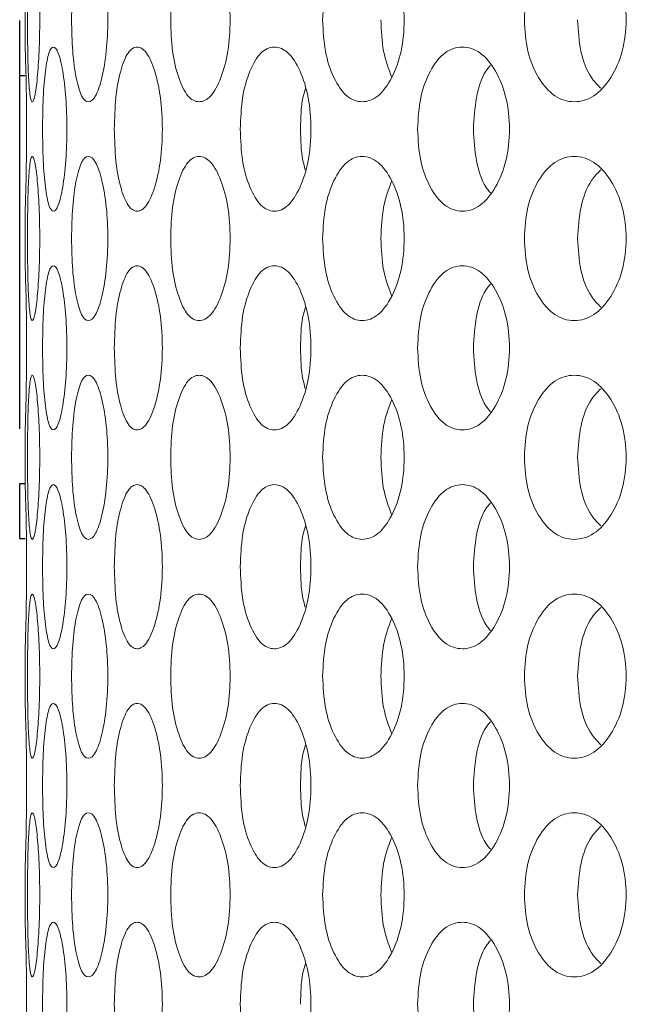
# Model space of a CAD drawing. Units: millimetres. Extents: x 25 to 2075, y 25 to 1460.
# Drawn here: x 893 to 905, y 567 to 585 of the extents above; entities that cross this region are included whole.
import ezdxf

# ---------------------------------------------------------------- set-up
doc = ezdxf.new("R2010")
doc.units = ezdxf.units.MM
doc.header["$LTSCALE"] = 5
doc.header["$PDSIZE"] = -1
doc.layers.add('DIMENSIONS', color=7, linetype='Continuous')
doc.styles.get("Standard").update_dxf_attribs({"font": 'CALIBRI.TTF'})
doc.dimstyles.new('ISO-25', dxfattribs={"dimscale": 6, "dimtxt": 2.5, "dimasz": 2.5, "dimexe": 1.25, "dimexo": 0.625, "dimtad": 1, "dimdec": 1, "dimzin": 1, "dimdsep": 46, "dimtxsty": 'STANDARD', "dimcen": 2.5, "dimadec": 0, "dimazin": 0, "dimtfac": 1, "dimtdec": 1, "dimtmove": 0, "dimatfit": 3, "dimfxl": 1, "dimarcsym": 0})

# ---------------------------------------------------------------- blocks, each defined once
blk = doc.blocks.new('_D_10')
at = {"layer": 'Defpoints', "color": 0}
for p in [(1153.294, 682.318), (893.394, 519.418), (1153.294, 404.618)]:
    blk.add_point(p, dxfattribs=at)
at = {"layer": 'DIMENSIONS', "color": 0, "lineweight": -2}
for p, q in [((1153.294, 678.568), (1153.294, 397.118)), ((893.394, 515.668), (893.394, 397.118)), ((908.394, 404.618), (1138.294, 404.618))]:
    blk.add_line(p, q, dxfattribs=at)
at = {"layer": 'DIMENSIONS', "color": 0}
for points in [[(908.394, 407.118), (908.394, 402.118), (893.394, 404.618)], [(1138.294, 407.118), (1138.294, 402.118), (1153.294, 404.618)]]:
    blk.add_solid(points, dxfattribs=at)
at = {"layer": 'DIMENSIONS', "color": 0, "insert": (1023.344, 428.722), "char_height": 15, "attachment_point": 2}
blk.add_mtext('259.9(10.2")', dxfattribs=at)

msp = doc.modelspace()

# ---------------------------------------------------------------- linework, layer by layer
at = {"color": 7, "linetype": 'Continuous', "lineweight": 18}
for p, q in [((893.394, 584.618), (893.394, 585.618)), ((893.394, 580.618), (893.394, 581.618)), ((893.394, 576.618), (893.394, 577.618)), ((893.394, 572.618), (893.394, 573.618)), ((893.394, 568.618), (893.394, 569.618))]:
    msp.add_line(p, q, dxfattribs=at)
at = {"color": 7, "linetype": 'Continuous', "lineweight": 25}
for p, q in [((893.294, 577.637), (893.294, 585.104)), ((893.294, 575.632), (893.294, 576.636)), ((893.294, 575.632), (893.394, 575.632))]:
    msp.add_line(p, q, dxfattribs=at)
at = {"color": 8, "linetype": 'Continuous', "lineweight": 25}
for p, q in [((893.294, 584.1), (893.394, 584.1)), ((893.294, 576.636), (893.394, 576.636))]:
    msp.add_line(p, q, dxfattribs=at)
at = {"color": 7, "linetype": 'Continuous', "lineweight": 18}
for points, knots in [([(893.437, 585.118), (893.437, 584.921), (893.439, 584.527), (893.455, 584.034), (893.483, 583.688), (893.523, 583.583), (893.571, 583.687), (893.617, 584.034), (893.653, 584.527), (893.664, 585.118), (893.653, 585.709), (893.617, 586.202), (893.571, 586.548), (893.523, 586.653), (893.483, 586.548), (893.455, 586.202), (893.439, 585.709), (893.437, 585.315), (893.437, 585.118)], [0, 0, 0, 0, 0.061821, 0.123929, 0.186932, 0.24995, 0.313177, 0.375996, 0.438246, 0.499971, 0.561955, 0.623951, 0.68702, 0.749992, 0.813237, 0.876021, 0.938066, 1, 1, 1, 1]), ([(894.242, 585.118), (894.245, 584.921), (894.253, 584.527), (894.322, 584.034), (894.421, 583.688), (894.548, 583.583), (894.683, 583.687), (894.801, 584.034), (894.886, 584.527), (894.913, 585.118), (894.887, 585.709), (894.801, 586.202), (894.683, 586.548), (894.548, 586.653), (894.421, 586.548), (894.322, 586.202), (894.253, 585.709), (894.246, 585.315), (894.242, 585.118)], [0, 0, 0, 0, 0.061822, 0.123929, 0.186932, 0.249949, 0.313177, 0.375996, 0.438246, 0.499971, 0.561955, 0.623952, 0.68702, 0.749992, 0.813237, 0.876021, 0.938066, 1, 1, 1, 1]), ([(896.053, 585.118), (896.059, 584.921), (896.072, 584.527), (896.192, 584.034), (896.361, 583.688), (896.572, 583.583), (896.791, 583.687), (896.979, 584.034), (897.112, 584.527), (897.153, 585.118), (897.112, 585.709), (896.979, 586.202), (896.791, 586.548), (896.572, 586.653), (896.361, 586.548), (896.192, 586.202), (896.073, 585.709), (896.059, 585.315), (896.053, 585.118)], [0, 0, 0, 0, 0.061822, 0.123929, 0.186932, 0.249949, 0.313177, 0.375996, 0.438246, 0.499971, 0.561955, 0.623951, 0.687019, 0.749991, 0.813238, 0.876021, 0.938066, 1, 1, 1, 1]), ([(898.83, 585.118), (898.84, 584.921), (898.858, 584.527), (899.026, 584.034), (899.261, 583.688), (899.553, 583.583), (899.851, 583.687), (900.103, 584.034), (900.282, 584.527), (900.337, 585.118), (900.282, 585.709), (900.103, 586.202), (899.851, 586.548), (899.552, 586.653), (899.261, 586.548), (899.026, 586.202), (898.859, 585.709), (898.84, 585.315), (898.83, 585.118)], [0, 0, 0, 0, 0.061822, 0.123929, 0.186932, 0.249949, 0.313177, 0.375996, 0.438246, 0.499971, 0.561955, 0.623951, 0.687019, 0.749991, 0.813237, 0.876021, 0.938066, 1, 1, 1, 1]), ([(902.516, 585.118), (902.527, 584.921), (902.551, 584.527), (902.764, 584.034), (903.06, 583.688), (903.425, 583.583), (903.796, 583.687), (904.109, 584.034), (904.329, 584.527), (904.397, 585.118), (904.329, 585.709), (904.108, 586.202), (903.796, 586.548), (903.425, 586.653), (903.06, 586.548), (902.764, 586.202), (902.552, 585.709), (902.528, 585.315), (902.516, 585.118)], [0, 0, 0, 0, 0.061822, 0.123929, 0.186931, 0.249949, 0.313177, 0.375995, 0.438246, 0.499971, 0.561955, 0.623952, 0.687019, 0.749991, 0.813238, 0.876021, 0.938066, 1, 1, 1, 1]), ([(899.894, 585.118), (899.902, 584.919), (899.918, 584.525), (900.035, 584.218), (900.094, 584.065)], [0, 0, 0, 0, 0.502644, 1, 1, 1, 1]), ([(903.488, 585.118), (903.5, 584.923), (903.523, 584.534), (903.694, 584.086), (903.853, 583.924), (903.912, 583.864)], [0, 0, 0, 0, 0.385608, 0.770262, 1, 1, 1, 1]), ([(893.394, 581.618), (893.395, 581.638), (893.396, 581.676), (893.407, 582.027), (893.415, 582.436), (893.418, 582.818), (893.42, 583.212), (893.418, 583.604), (893.413, 583.941), (893.406, 584.226), (893.397, 584.5), (893.395, 584.576), (893.394, 584.618)], [0, 0, 0, 0, 0.127888, 0.251376, 0.375451, 0.436314, 0.499677, 0.622538, 0.678479, 0.73401, 0.853848, 1, 1, 1, 1]), ([(893.712, 583.118), (893.714, 582.921), (893.719, 582.527), (893.761, 582.034), (893.825, 581.688), (893.909, 581.583), (894.001, 581.687), (894.083, 582.034), (894.143, 582.527), (894.162, 583.118), (894.143, 583.709), (894.083, 584.202), (894.001, 584.548), (893.909, 584.653), (893.825, 584.548), (893.761, 584.202), (893.719, 583.709), (893.714, 583.315), (893.712, 583.118)], [0, 0, 0, 0, 0.061821, 0.123928, 0.186931, 0.249949, 0.313177, 0.375995, 0.438246, 0.49997, 0.561954, 0.623951, 0.687019, 0.749992, 0.813238, 0.876021, 0.938065, 1, 1, 1, 1]), ([(895.023, 583.118), (895.028, 582.921), (895.039, 582.527), (895.133, 582.034), (895.268, 581.688), (895.438, 581.583), (895.615, 581.687), (895.768, 582.034), (895.878, 582.527), (895.912, 583.118), (895.878, 583.709), (895.768, 584.202), (895.615, 584.548), (895.438, 584.653), (895.268, 584.548), (895.133, 584.202), (895.039, 583.709), (895.029, 583.315), (895.023, 583.118)], [0, 0, 0, 0, 0.061821, 0.123928, 0.186931, 0.249949, 0.313177, 0.375996, 0.438246, 0.499971, 0.561954, 0.623951, 0.68702, 0.749992, 0.813237, 0.876021, 0.938065, 1, 1, 1, 1]), ([(897.324, 583.118), (897.332, 582.921), (897.347, 582.527), (897.492, 582.034), (897.694, 581.688), (897.947, 581.583), (898.206, 581.687), (898.426, 582.034), (898.583, 582.527), (898.631, 583.118), (898.583, 583.709), (898.426, 584.202), (898.206, 584.548), (897.946, 584.653), (897.694, 584.548), (897.492, 584.202), (897.348, 583.709), (897.332, 583.315), (897.324, 583.118)], [0, 0, 0, 0, 0.061821, 0.123928, 0.186931, 0.249949, 0.313177, 0.375996, 0.438245, 0.49997, 0.561954, 0.623951, 0.687019, 0.749991, 0.813238, 0.876021, 0.938065, 1, 1, 1, 1]), ([(900.564, 583.118), (900.575, 582.921), (900.595, 582.527), (900.786, 582.034), (901.053, 581.688), (901.382, 581.583), (901.717, 581.687), (902.001, 582.034), (902.201, 582.527), (902.263, 583.118), (902.201, 583.709), (902.001, 584.202), (901.717, 584.548), (901.382, 584.653), (901.053, 584.548), (900.786, 584.202), (900.597, 583.709), (900.575, 583.315), (900.564, 583.118)], [0, 0, 0, 0, 0.061821, 0.123928, 0.186931, 0.249949, 0.313177, 0.375996, 0.438246, 0.499971, 0.561954, 0.623951, 0.687019, 0.749991, 0.813237, 0.876021, 0.938065, 1, 1, 1, 1]), ([(901.897, 584.283), (901.868, 584.249), (901.751, 584.111), (901.619, 583.699), (901.596, 583.312), (901.585, 583.118)], [0, 0, 0, 0, 0.140224, 0.568981, 1, 1, 1, 1]), ([(898.514, 583.86), (898.497, 583.805), (898.434, 583.592), (898.429, 583.32), (898.426, 583.118)], [0, 0, 0, 0, 0.256632, 1, 1, 1, 1]), ([(898.426, 583.118), (898.429, 582.916), (898.433, 582.644), (898.497, 582.431), (898.513, 582.376)], [0, 0, 0, 0, 0.741637, 1, 1, 1, 1]), ([(901.585, 583.118), (901.596, 582.924), (901.618, 582.537), (901.751, 582.125), (901.868, 581.987), (901.897, 581.952)], [0, 0, 0, 0, 0.429878, 0.858698, 1, 1, 1, 1]), ([(893.437, 581.118), (893.437, 580.921), (893.439, 580.527), (893.455, 580.034), (893.483, 579.688), (893.523, 579.583), (893.571, 579.687), (893.617, 580.034), (893.653, 580.527), (893.664, 581.118), (893.653, 581.709), (893.617, 582.202), (893.571, 582.548), (893.523, 582.653), (893.483, 582.548), (893.455, 582.202), (893.439, 581.709), (893.437, 581.315), (893.437, 581.118)], [0, 0, 0, 0, 0.061821, 0.123929, 0.186931, 0.249949, 0.313176, 0.375996, 0.438246, 0.49997, 0.561955, 0.623951, 0.68702, 0.749992, 0.813237, 0.876021, 0.938066, 1, 1, 1, 1]), ([(894.242, 581.118), (894.245, 580.921), (894.253, 580.527), (894.322, 580.034), (894.421, 579.688), (894.548, 579.583), (894.683, 579.687), (894.801, 580.034), (894.886, 580.527), (894.913, 581.118), (894.887, 581.709), (894.801, 582.202), (894.683, 582.548), (894.548, 582.653), (894.421, 582.548), (894.322, 582.202), (894.253, 581.709), (894.246, 581.315), (894.242, 581.118)], [0, 0, 0, 0, 0.061821, 0.123929, 0.186931, 0.249949, 0.313177, 0.375995, 0.438246, 0.49997, 0.561955, 0.623951, 0.687019, 0.749992, 0.813237, 0.876021, 0.938066, 1, 1, 1, 1]), ([(896.053, 581.118), (896.059, 580.921), (896.072, 580.527), (896.192, 580.034), (896.361, 579.688), (896.572, 579.583), (896.791, 579.687), (896.979, 580.034), (897.112, 580.527), (897.153, 581.118), (897.112, 581.709), (896.979, 582.202), (896.791, 582.548), (896.572, 582.653), (896.361, 582.548), (896.192, 582.202), (896.073, 581.709), (896.059, 581.315), (896.053, 581.118)], [0, 0, 0, 0, 0.061821, 0.123929, 0.186931, 0.249949, 0.313176, 0.375996, 0.438245, 0.49997, 0.561955, 0.623951, 0.687019, 0.749991, 0.813237, 0.876021, 0.938066, 1, 1, 1, 1]), ([(898.83, 581.118), (898.84, 580.921), (898.858, 580.527), (899.026, 580.034), (899.261, 579.688), (899.553, 579.583), (899.851, 579.687), (900.103, 580.034), (900.282, 580.527), (900.337, 581.118), (900.282, 581.709), (900.103, 582.202), (899.851, 582.548), (899.552, 582.653), (899.261, 582.548), (899.026, 582.202), (898.859, 581.709), (898.84, 581.315), (898.83, 581.118)], [0, 0, 0, 0, 0.061821, 0.123929, 0.186931, 0.249949, 0.313177, 0.375995, 0.438245, 0.49997, 0.561955, 0.623951, 0.687019, 0.749991, 0.813237, 0.876021, 0.938066, 1, 1, 1, 1]), ([(902.516, 581.118), (902.527, 580.921), (902.551, 580.527), (902.764, 580.034), (903.06, 579.688), (903.425, 579.583), (903.796, 579.687), (904.109, 580.034), (904.329, 580.527), (904.397, 581.118), (904.329, 581.709), (904.108, 582.202), (903.796, 582.548), (903.425, 582.653), (903.06, 582.548), (902.764, 582.202), (902.552, 581.709), (902.528, 581.315), (902.516, 581.118)], [0, 0, 0, 0, 0.061821, 0.123929, 0.186931, 0.249949, 0.313177, 0.375995, 0.438245, 0.49997, 0.561955, 0.623952, 0.687019, 0.749991, 0.813238, 0.876021, 0.938066, 1, 1, 1, 1]), ([(903.912, 582.372), (903.853, 582.312), (903.694, 582.15), (903.525, 581.702), (903.5, 581.313), (903.488, 581.118)], [0, 0, 0, 0, 0.228765, 0.613372, 1, 1, 1, 1]), ([(900.094, 582.171), (900.036, 582.018), (899.919, 581.711), (899.903, 581.317), (899.894, 581.118)], [0, 0, 0, 0, 0.496241, 1, 1, 1, 1]), ([(899.894, 581.118), (899.902, 580.919), (899.918, 580.525), (900.035, 580.218), (900.094, 580.065)], [0, 0, 0, 0, 0.502638, 1, 1, 1, 1]), ([(903.488, 581.118), (903.5, 580.923), (903.523, 580.534), (903.694, 580.086), (903.853, 579.924), (903.912, 579.864)], [0, 0, 0, 0, 0.385604, 0.770262, 1, 1, 1, 1]), ([(893.394, 577.618), (893.395, 577.638), (893.396, 577.676), (893.407, 578.027), (893.415, 578.436), (893.418, 578.818), (893.42, 579.212), (893.418, 579.604), (893.413, 579.941), (893.406, 580.226), (893.397, 580.5), (893.395, 580.576), (893.394, 580.618)], [0, 0, 0, 0, 0.127887, 0.251377, 0.37545, 0.436313, 0.499677, 0.622538, 0.678478, 0.73401, 0.853848, 1, 1, 1, 1]), ([(893.712, 579.118), (893.714, 578.921), (893.719, 578.527), (893.761, 578.034), (893.825, 577.688), (893.909, 577.583), (894.001, 577.687), (894.083, 578.034), (894.143, 578.527), (894.162, 579.118), (894.143, 579.709), (894.083, 580.202), (894.001, 580.548), (893.909, 580.653), (893.825, 580.548), (893.761, 580.202), (893.719, 579.709), (893.714, 579.315), (893.712, 579.118)], [0, 0, 0, 0, 0.061821, 0.123928, 0.186931, 0.249949, 0.313177, 0.375995, 0.438245, 0.49997, 0.561954, 0.623951, 0.687019, 0.749992, 0.813238, 0.876021, 0.938065, 1, 1, 1, 1]), ([(895.023, 579.118), (895.028, 578.921), (895.039, 578.527), (895.133, 578.034), (895.268, 577.688), (895.438, 577.583), (895.615, 577.687), (895.768, 578.034), (895.878, 578.527), (895.912, 579.118), (895.878, 579.709), (895.768, 580.202), (895.615, 580.548), (895.438, 580.653), (895.268, 580.548), (895.133, 580.202), (895.039, 579.709), (895.029, 579.315), (895.023, 579.118)], [0, 0, 0, 0, 0.061821, 0.123928, 0.186931, 0.249949, 0.313177, 0.375995, 0.438246, 0.49997, 0.561954, 0.623951, 0.687019, 0.749992, 0.813237, 0.87602, 0.938065, 1, 1, 1, 1]), ([(897.324, 579.118), (897.332, 578.921), (897.347, 578.527), (897.492, 578.034), (897.694, 577.688), (897.947, 577.583), (898.206, 577.687), (898.426, 578.034), (898.583, 578.527), (898.631, 579.118), (898.583, 579.709), (898.426, 580.202), (898.206, 580.548), (897.946, 580.653), (897.694, 580.548), (897.492, 580.202), (897.348, 579.709), (897.332, 579.315), (897.324, 579.118)], [0, 0, 0, 0, 0.061821, 0.123929, 0.186931, 0.249949, 0.313177, 0.375996, 0.438245, 0.49997, 0.561954, 0.623951, 0.687019, 0.749991, 0.813237, 0.876021, 0.938065, 1, 1, 1, 1]), ([(900.564, 579.118), (900.575, 578.921), (900.595, 578.527), (900.786, 578.034), (901.053, 577.688), (901.382, 577.583), (901.717, 577.687), (902.001, 578.034), (902.201, 578.527), (902.263, 579.118), (902.201, 579.709), (902.001, 580.202), (901.717, 580.548), (901.382, 580.653), (901.053, 580.548), (900.786, 580.202), (900.597, 579.709), (900.575, 579.315), (900.564, 579.118)], [0, 0, 0, 0, 0.061821, 0.123928, 0.186931, 0.249949, 0.313177, 0.375996, 0.438246, 0.49997, 0.561954, 0.623951, 0.687018, 0.749991, 0.813237, 0.876021, 0.938065, 1, 1, 1, 1]), ([(901.897, 580.283), (901.868, 580.249), (901.751, 580.111), (901.619, 579.699), (901.596, 579.312), (901.585, 579.118)], [0, 0, 0, 0, 0.140224, 0.568981, 1, 1, 1, 1]), ([(898.514, 579.86), (898.497, 579.805), (898.434, 579.592), (898.429, 579.32), (898.426, 579.118)], [0, 0, 0, 0, 0.256632, 1, 1, 1, 1]), ([(898.426, 579.118), (898.429, 578.916), (898.433, 578.644), (898.497, 578.431), (898.513, 578.376)], [0, 0, 0, 0, 0.741637, 1, 1, 1, 1]), ([(901.585, 579.118), (901.596, 578.924), (901.618, 578.537), (901.751, 578.125), (901.868, 577.987), (901.897, 577.952)], [0, 0, 0, 0, 0.429878, 0.858698, 1, 1, 1, 1]), ([(893.437, 577.118), (893.437, 576.921), (893.439, 576.527), (893.455, 576.034), (893.483, 575.688), (893.523, 575.583), (893.571, 575.687), (893.617, 576.034), (893.653, 576.527), (893.664, 577.118), (893.653, 577.709), (893.617, 578.202), (893.571, 578.548), (893.523, 578.653), (893.483, 578.548), (893.455, 578.202), (893.439, 577.709), (893.437, 577.315), (893.437, 577.118)], [0, 0, 0, 0, 0.061821, 0.123929, 0.186931, 0.249949, 0.313177, 0.375996, 0.438246, 0.499971, 0.561955, 0.623951, 0.68702, 0.749992, 0.813237, 0.876021, 0.938066, 1, 1, 1, 1]), ([(894.242, 577.118), (894.245, 576.921), (894.253, 576.527), (894.322, 576.034), (894.421, 575.688), (894.548, 575.583), (894.683, 575.687), (894.801, 576.034), (894.886, 576.527), (894.913, 577.118), (894.887, 577.709), (894.801, 578.202), (894.683, 578.548), (894.548, 578.653), (894.421, 578.548), (894.322, 578.202), (894.253, 577.709), (894.246, 577.315), (894.242, 577.118)], [0, 0, 0, 0, 0.061821, 0.123929, 0.186931, 0.249949, 0.313177, 0.375995, 0.438246, 0.499971, 0.561955, 0.623951, 0.68702, 0.749992, 0.813237, 0.876021, 0.938066, 1, 1, 1, 1]), ([(896.053, 577.118), (896.059, 576.921), (896.072, 576.527), (896.192, 576.034), (896.361, 575.688), (896.572, 575.583), (896.791, 575.687), (896.979, 576.034), (897.112, 576.527), (897.153, 577.118), (897.112, 577.709), (896.979, 578.202), (896.791, 578.548), (896.572, 578.653), (896.361, 578.548), (896.192, 578.202), (896.073, 577.709), (896.059, 577.315), (896.053, 577.118)], [0, 0, 0, 0, 0.061821, 0.123929, 0.186931, 0.249949, 0.313177, 0.375996, 0.438246, 0.499971, 0.561955, 0.623951, 0.687019, 0.749991, 0.813238, 0.876021, 0.938066, 1, 1, 1, 1]), ([(898.83, 577.118), (898.84, 576.921), (898.858, 576.527), (899.026, 576.034), (899.261, 575.688), (899.553, 575.583), (899.851, 575.687), (900.103, 576.034), (900.282, 576.527), (900.337, 577.118), (900.282, 577.709), (900.103, 578.202), (899.851, 578.548), (899.552, 578.653), (899.261, 578.548), (899.026, 578.202), (898.859, 577.709), (898.84, 577.315), (898.83, 577.118)], [0, 0, 0, 0, 0.061821, 0.123929, 0.186931, 0.249949, 0.313177, 0.375996, 0.438246, 0.499971, 0.561955, 0.623951, 0.687019, 0.749991, 0.813237, 0.876021, 0.938066, 1, 1, 1, 1]), ([(902.516, 577.118), (902.527, 576.921), (902.551, 576.527), (902.764, 576.034), (903.06, 575.688), (903.425, 575.583), (903.796, 575.687), (904.109, 576.034), (904.329, 576.527), (904.397, 577.118), (904.329, 577.709), (904.108, 578.202), (903.796, 578.548), (903.425, 578.653), (903.06, 578.548), (902.764, 578.202), (902.552, 577.709), (902.528, 577.315), (902.516, 577.118)], [0, 0, 0, 0, 0.061821, 0.123929, 0.186931, 0.249949, 0.313177, 0.375995, 0.438246, 0.499971, 0.561955, 0.623951, 0.687019, 0.749991, 0.813238, 0.876021, 0.938066, 1, 1, 1, 1]), ([(903.912, 578.372), (903.853, 578.312), (903.694, 578.15), (903.525, 577.702), (903.5, 577.313), (903.488, 577.118)], [0, 0, 0, 0, 0.228765, 0.613372, 1, 1, 1, 1]), ([(900.094, 578.171), (900.036, 578.018), (899.919, 577.711), (899.903, 577.317), (899.894, 577.118)], [0, 0, 0, 0, 0.496244, 1, 1, 1, 1]), ([(899.894, 577.118), (899.902, 576.919), (899.918, 576.525), (900.035, 576.218), (900.094, 576.065)], [0, 0, 0, 0, 0.502641, 1, 1, 1, 1]), ([(903.488, 577.118), (903.5, 576.923), (903.523, 576.534), (903.694, 576.086), (903.853, 575.924), (903.912, 575.864)], [0, 0, 0, 0, 0.385606, 0.770262, 1, 1, 1, 1]), ([(893.394, 573.618), (893.395, 573.638), (893.396, 573.676), (893.407, 574.027), (893.415, 574.436), (893.418, 574.818), (893.42, 575.212), (893.418, 575.604), (893.413, 575.941), (893.406, 576.226), (893.397, 576.5), (893.395, 576.576), (893.394, 576.618)], [0, 0, 0, 0, 0.127888, 0.251377, 0.375451, 0.436314, 0.499677, 0.622538, 0.678478, 0.734009, 0.853848, 1, 1, 1, 1]), ([(893.712, 575.118), (893.714, 574.921), (893.719, 574.527), (893.761, 574.034), (893.825, 573.688), (893.909, 573.583), (894.001, 573.687), (894.083, 574.034), (894.143, 574.527), (894.162, 575.118), (894.143, 575.709), (894.083, 576.202), (894.001, 576.548), (893.909, 576.653), (893.825, 576.548), (893.761, 576.202), (893.719, 575.709), (893.714, 575.315), (893.712, 575.118)], [0, 0, 0, 0, 0.061821, 0.123928, 0.186931, 0.249949, 0.313177, 0.375995, 0.438246, 0.499971, 0.561955, 0.623952, 0.687019, 0.749992, 0.813238, 0.876021, 0.938066, 1, 1, 1, 1]), ([(895.023, 575.118), (895.028, 574.921), (895.039, 574.527), (895.133, 574.034), (895.268, 573.688), (895.438, 573.583), (895.615, 573.687), (895.768, 574.034), (895.878, 574.527), (895.912, 575.118), (895.878, 575.709), (895.768, 576.202), (895.615, 576.548), (895.438, 576.653), (895.268, 576.548), (895.133, 576.202), (895.039, 575.709), (895.029, 575.315), (895.023, 575.118)], [0, 0, 0, 0, 0.061821, 0.123928, 0.186931, 0.249949, 0.313177, 0.375995, 0.438246, 0.499971, 0.561955, 0.623951, 0.68702, 0.749992, 0.813238, 0.876021, 0.938066, 1, 1, 1, 1]), ([(897.324, 575.118), (897.332, 574.921), (897.347, 574.527), (897.492, 574.034), (897.694, 573.688), (897.947, 573.583), (898.206, 573.687), (898.426, 574.034), (898.583, 574.527), (898.631, 575.118), (898.583, 575.709), (898.426, 576.202), (898.206, 576.548), (897.946, 576.653), (897.694, 576.548), (897.492, 576.202), (897.348, 575.709), (897.332, 575.315), (897.324, 575.118)], [0, 0, 0, 0, 0.061821, 0.123929, 0.186931, 0.249949, 0.313177, 0.375996, 0.438246, 0.499971, 0.561955, 0.623951, 0.68702, 0.749992, 0.813238, 0.876021, 0.938066, 1, 1, 1, 1]), ([(900.564, 575.118), (900.575, 574.921), (900.595, 574.527), (900.786, 574.034), (901.053, 573.688), (901.382, 573.583), (901.717, 573.687), (902.001, 574.034), (902.201, 574.527), (902.263, 575.118), (902.201, 575.709), (902.001, 576.202), (901.717, 576.548), (901.382, 576.653), (901.053, 576.548), (900.786, 576.202), (900.597, 575.709), (900.575, 575.315), (900.564, 575.118)], [0, 0, 0, 0, 0.061821, 0.123928, 0.186931, 0.24995, 0.313177, 0.375996, 0.438246, 0.499971, 0.561955, 0.623952, 0.687019, 0.749992, 0.813238, 0.876021, 0.938066, 1, 1, 1, 1]), ([(901.897, 576.283), (901.868, 576.249), (901.751, 576.111), (901.619, 575.699), (901.596, 575.312), (901.585, 575.118)], [0, 0, 0, 0, 0.140225, 0.568985, 1, 1, 1, 1]), ([(898.514, 575.86), (898.497, 575.805), (898.434, 575.592), (898.429, 575.32), (898.426, 575.118)], [0, 0, 0, 0, 0.256637, 1, 1, 1, 1]), ([(898.426, 575.118), (898.429, 574.916), (898.433, 574.644), (898.497, 574.431), (898.513, 574.376)], [0, 0, 0, 0, 0.741641, 1, 1, 1, 1]), ([(901.585, 575.118), (901.596, 574.924), (901.618, 574.537), (901.751, 574.125), (901.868, 573.987), (901.897, 573.952)], [0, 0, 0, 0, 0.429879, 0.858696, 1, 1, 1, 1]), ([(893.437, 573.118), (893.437, 572.921), (893.439, 572.527), (893.455, 572.034), (893.483, 571.688), (893.523, 571.583), (893.571, 571.687), (893.617, 572.034), (893.653, 572.527), (893.664, 573.118), (893.653, 573.709), (893.617, 574.202), (893.571, 574.548), (893.523, 574.653), (893.483, 574.548), (893.455, 574.202), (893.439, 573.709), (893.437, 573.315), (893.437, 573.118)], [0, 0, 0, 0, 0.061821, 0.123929, 0.186931, 0.249949, 0.313176, 0.375996, 0.438246, 0.499971, 0.561955, 0.623951, 0.68702, 0.749992, 0.813237, 0.876021, 0.938065, 1, 1, 1, 1]), ([(894.242, 573.118), (894.245, 572.921), (894.253, 572.527), (894.322, 572.034), (894.421, 571.688), (894.548, 571.583), (894.683, 571.687), (894.801, 572.034), (894.886, 572.527), (894.913, 573.118), (894.887, 573.709), (894.801, 574.202), (894.683, 574.548), (894.548, 574.653), (894.421, 574.548), (894.322, 574.202), (894.253, 573.709), (894.246, 573.315), (894.242, 573.118)], [0, 0, 0, 0, 0.061821, 0.123929, 0.186931, 0.249949, 0.313177, 0.375996, 0.438246, 0.499971, 0.561955, 0.623951, 0.687019, 0.749991, 0.813237, 0.876021, 0.938065, 1, 1, 1, 1]), ([(896.053, 573.118), (896.059, 572.921), (896.072, 572.527), (896.192, 572.034), (896.361, 571.688), (896.572, 571.583), (896.791, 571.687), (896.979, 572.034), (897.112, 572.527), (897.153, 573.118), (897.112, 573.709), (896.979, 574.202), (896.791, 574.548), (896.572, 574.653), (896.361, 574.548), (896.192, 574.202), (896.073, 573.709), (896.059, 573.315), (896.053, 573.118)], [0, 0, 0, 0, 0.061821, 0.123929, 0.186931, 0.249949, 0.313176, 0.375996, 0.438246, 0.499971, 0.561955, 0.623951, 0.687019, 0.749991, 0.813237, 0.876021, 0.938065, 1, 1, 1, 1]), ([(898.83, 573.118), (898.84, 572.921), (898.858, 572.527), (899.026, 572.034), (899.261, 571.688), (899.553, 571.583), (899.851, 571.687), (900.103, 572.034), (900.282, 572.527), (900.337, 573.118), (900.282, 573.709), (900.103, 574.202), (899.851, 574.548), (899.552, 574.653), (899.261, 574.548), (899.026, 574.202), (898.859, 573.709), (898.84, 573.315), (898.83, 573.118)], [0, 0, 0, 0, 0.061821, 0.123929, 0.186931, 0.249949, 0.313177, 0.375996, 0.438245, 0.499971, 0.561955, 0.623951, 0.687019, 0.749991, 0.813237, 0.876021, 0.938065, 1, 1, 1, 1]), ([(902.516, 573.118), (902.527, 572.921), (902.551, 572.527), (902.764, 572.034), (903.06, 571.688), (903.425, 571.583), (903.796, 571.687), (904.109, 572.034), (904.329, 572.527), (904.397, 573.118), (904.329, 573.709), (904.108, 574.202), (903.796, 574.548), (903.425, 574.653), (903.06, 574.548), (902.764, 574.202), (902.552, 573.709), (902.528, 573.315), (902.516, 573.118)], [0, 0, 0, 0, 0.061821, 0.123929, 0.186931, 0.249949, 0.313177, 0.375995, 0.438246, 0.49997, 0.561955, 0.623952, 0.687019, 0.749991, 0.813238, 0.876021, 0.938065, 1, 1, 1, 1]), ([(903.912, 574.372), (903.853, 574.312), (903.694, 574.15), (903.525, 573.702), (903.5, 573.313), (903.488, 573.118)], [0, 0, 0, 0, 0.228763, 0.61337, 1, 1, 1, 1]), ([(900.094, 574.171), (900.036, 574.018), (899.919, 573.711), (899.903, 573.317), (899.894, 573.118)], [0, 0, 0, 0, 0.49624, 1, 1, 1, 1]), ([(899.894, 573.118), (899.902, 572.919), (899.918, 572.525), (900.035, 572.218), (900.094, 572.065)], [0, 0, 0, 0, 0.502641, 1, 1, 1, 1]), ([(903.488, 573.118), (903.5, 572.923), (903.523, 572.534), (903.694, 572.086), (903.853, 571.924), (903.912, 571.864)], [0, 0, 0, 0, 0.385606, 0.770262, 1, 1, 1, 1]), ([(893.394, 569.618), (893.395, 569.638), (893.396, 569.676), (893.407, 570.027), (893.415, 570.436), (893.418, 570.818), (893.42, 571.212), (893.418, 571.604), (893.413, 571.941), (893.406, 572.226), (893.397, 572.5), (893.395, 572.576), (893.394, 572.618)], [0, 0, 0, 0, 0.127887, 0.251377, 0.375451, 0.436313, 0.499677, 0.622538, 0.678479, 0.73401, 0.853848, 1, 1, 1, 1]), ([(893.712, 571.118), (893.714, 570.921), (893.719, 570.527), (893.761, 570.034), (893.825, 569.688), (893.909, 569.583), (894.001, 569.687), (894.083, 570.034), (894.143, 570.527), (894.162, 571.118), (894.143, 571.709), (894.083, 572.202), (894.001, 572.548), (893.909, 572.653), (893.825, 572.548), (893.761, 572.202), (893.719, 571.709), (893.714, 571.315), (893.712, 571.118)], [0, 0, 0, 0, 0.061821, 0.123928, 0.186931, 0.249949, 0.313177, 0.375995, 0.438246, 0.499971, 0.561955, 0.623951, 0.687019, 0.749992, 0.813238, 0.876021, 0.938065, 1, 1, 1, 1]), ([(895.023, 571.118), (895.028, 570.921), (895.039, 570.527), (895.133, 570.034), (895.268, 569.688), (895.438, 569.583), (895.615, 569.687), (895.768, 570.034), (895.878, 570.527), (895.912, 571.118), (895.878, 571.709), (895.768, 572.202), (895.615, 572.548), (895.438, 572.653), (895.268, 572.548), (895.133, 572.202), (895.039, 571.709), (895.029, 571.315), (895.023, 571.118)], [0, 0, 0, 0, 0.061821, 0.123928, 0.186931, 0.249949, 0.313177, 0.375996, 0.438246, 0.499971, 0.561955, 0.623951, 0.68702, 0.749992, 0.813237, 0.876021, 0.938065, 1, 1, 1, 1]), ([(897.324, 571.118), (897.332, 570.921), (897.347, 570.527), (897.492, 570.034), (897.694, 569.688), (897.947, 569.583), (898.206, 569.687), (898.426, 570.034), (898.583, 570.527), (898.631, 571.118), (898.583, 571.709), (898.426, 572.202), (898.206, 572.548), (897.946, 572.653), (897.694, 572.548), (897.492, 572.202), (897.348, 571.709), (897.332, 571.315), (897.324, 571.118)], [0, 0, 0, 0, 0.061821, 0.123929, 0.186931, 0.249949, 0.313177, 0.375996, 0.438245, 0.49997, 0.561955, 0.623951, 0.687019, 0.749991, 0.813238, 0.876021, 0.938065, 1, 1, 1, 1]), ([(900.564, 571.118), (900.575, 570.921), (900.595, 570.527), (900.786, 570.034), (901.053, 569.688), (901.382, 569.583), (901.717, 569.687), (902.001, 570.034), (902.201, 570.527), (902.263, 571.118), (902.201, 571.709), (902.001, 572.202), (901.717, 572.548), (901.382, 572.653), (901.053, 572.548), (900.786, 572.202), (900.597, 571.709), (900.575, 571.315), (900.564, 571.118)], [0, 0, 0, 0, 0.061821, 0.123928, 0.186931, 0.24995, 0.313177, 0.375996, 0.438246, 0.499971, 0.561955, 0.623951, 0.687019, 0.749992, 0.813237, 0.876021, 0.938065, 1, 1, 1, 1]), ([(901.897, 572.283), (901.868, 572.249), (901.751, 572.111), (901.619, 571.699), (901.596, 571.312), (901.585, 571.118)], [0, 0, 0, 0, 0.140225, 0.568982, 1, 1, 1, 1]), ([(898.514, 571.86), (898.497, 571.805), (898.434, 571.592), (898.429, 571.32), (898.426, 571.118)], [0, 0, 0, 0, 0.256633, 1, 1, 1, 1]), ([(898.426, 571.118), (898.429, 570.916), (898.433, 570.644), (898.497, 570.431), (898.513, 570.376)], [0, 0, 0, 0, 0.741637, 1, 1, 1, 1]), ([(901.585, 571.118), (901.596, 570.924), (901.618, 570.537), (901.751, 570.125), (901.868, 569.987), (901.897, 569.952)], [0, 0, 0, 0, 0.429878, 0.858697, 1, 1, 1, 1]), ([(893.437, 569.118), (893.437, 568.921), (893.439, 568.527), (893.455, 568.034), (893.483, 567.688), (893.523, 567.583), (893.571, 567.687), (893.617, 568.034), (893.653, 568.527), (893.664, 569.118), (893.653, 569.709), (893.617, 570.202), (893.571, 570.548), (893.523, 570.653), (893.483, 570.548), (893.455, 570.202), (893.439, 569.709), (893.437, 569.315), (893.437, 569.118)], [0, 0, 0, 0, 0.061821, 0.123929, 0.186931, 0.249949, 0.313176, 0.375996, 0.438246, 0.49997, 0.561955, 0.623951, 0.68702, 0.749992, 0.813237, 0.876021, 0.938065, 1, 1, 1, 1]), ([(894.242, 569.118), (894.245, 568.921), (894.253, 568.527), (894.322, 568.034), (894.421, 567.688), (894.548, 567.583), (894.683, 567.687), (894.801, 568.034), (894.886, 568.527), (894.913, 569.118), (894.887, 569.709), (894.801, 570.202), (894.683, 570.548), (894.548, 570.653), (894.421, 570.548), (894.322, 570.202), (894.253, 569.709), (894.246, 569.315), (894.242, 569.118)], [0, 0, 0, 0, 0.061821, 0.123929, 0.186931, 0.249949, 0.313177, 0.375995, 0.438246, 0.49997, 0.561954, 0.623951, 0.687019, 0.749991, 0.813237, 0.876021, 0.938065, 1, 1, 1, 1]), ([(896.053, 569.118), (896.059, 568.921), (896.072, 568.527), (896.192, 568.034), (896.361, 567.688), (896.572, 567.583), (896.791, 567.687), (896.979, 568.034), (897.112, 568.527), (897.153, 569.118), (897.112, 569.709), (896.979, 570.202), (896.791, 570.548), (896.572, 570.653), (896.361, 570.548), (896.192, 570.202), (896.073, 569.709), (896.059, 569.315), (896.053, 569.118)], [0, 0, 0, 0, 0.061821, 0.123929, 0.186931, 0.249949, 0.313176, 0.375996, 0.438246, 0.49997, 0.561955, 0.623951, 0.687019, 0.749991, 0.813237, 0.876021, 0.938065, 1, 1, 1, 1]), ([(898.83, 569.118), (898.84, 568.921), (898.858, 568.527), (899.026, 568.034), (899.261, 567.688), (899.553, 567.583), (899.851, 567.687), (900.103, 568.034), (900.282, 568.527), (900.337, 569.118), (900.282, 569.709), (900.103, 570.202), (899.851, 570.548), (899.552, 570.653), (899.261, 570.548), (899.026, 570.202), (898.859, 569.709), (898.84, 569.315), (898.83, 569.118)], [0, 0, 0, 0, 0.061821, 0.123929, 0.186931, 0.249949, 0.313177, 0.375995, 0.438246, 0.49997, 0.561955, 0.623951, 0.687019, 0.749991, 0.813237, 0.876021, 0.938065, 1, 1, 1, 1]), ([(902.516, 569.118), (902.527, 568.921), (902.551, 568.527), (902.764, 568.034), (903.06, 567.688), (903.425, 567.583), (903.796, 567.687), (904.109, 568.034), (904.329, 568.527), (904.397, 569.118), (904.329, 569.709), (904.108, 570.202), (903.796, 570.548), (903.425, 570.653), (903.06, 570.548), (902.764, 570.202), (902.552, 569.709), (902.528, 569.315), (902.516, 569.118)], [0, 0, 0, 0, 0.061821, 0.123929, 0.186931, 0.249949, 0.313177, 0.375995, 0.438246, 0.49997, 0.561954, 0.623951, 0.687019, 0.749991, 0.813238, 0.876021, 0.938065, 1, 1, 1, 1]), ([(903.912, 570.372), (903.853, 570.312), (903.694, 570.15), (903.525, 569.702), (903.5, 569.313), (903.488, 569.118)], [0, 0, 0, 0, 0.228764, 0.613371, 1, 1, 1, 1]), ([(900.094, 570.171), (900.036, 570.018), (899.919, 569.711), (899.903, 569.317), (899.894, 569.118)], [0, 0, 0, 0, 0.49624, 1, 1, 1, 1]), ([(899.894, 569.118), (899.902, 568.919), (899.918, 568.525), (900.035, 568.218), (900.094, 568.065)], [0, 0, 0, 0, 0.502638, 1, 1, 1, 1]), ([(903.488, 569.118), (903.5, 568.923), (903.523, 568.534), (903.694, 568.086), (903.853, 567.924), (903.912, 567.864)], [0, 0, 0, 0, 0.385604, 0.770263, 1, 1, 1, 1]), ([(893.394, 565.618), (893.395, 565.638), (893.396, 565.676), (893.407, 566.027), (893.415, 566.436), (893.418, 566.818), (893.42, 567.212), (893.418, 567.604), (893.413, 567.941), (893.406, 568.226), (893.397, 568.5), (893.395, 568.576), (893.394, 568.618)], [0, 0, 0, 0, 0.127887, 0.251377, 0.375451, 0.436313, 0.499676, 0.622537, 0.678479, 0.734009, 0.853848, 1, 1, 1, 1]), ([(893.712, 567.118), (893.714, 566.921), (893.719, 566.527), (893.761, 566.034), (893.825, 565.688), (893.909, 565.583), (894.001, 565.687), (894.083, 566.034), (894.143, 566.527), (894.162, 567.118), (894.143, 567.709), (894.083, 568.202), (894.001, 568.548), (893.909, 568.653), (893.825, 568.548), (893.761, 568.202), (893.719, 567.709), (893.714, 567.315), (893.712, 567.118)], [0, 0, 0, 0, 0.061821, 0.123928, 0.186931, 0.249949, 0.313177, 0.375995, 0.438246, 0.499971, 0.561955, 0.623951, 0.687019, 0.749992, 0.813238, 0.876021, 0.938065, 1, 1, 1, 1]), ([(895.023, 567.118), (895.028, 566.921), (895.039, 566.527), (895.133, 566.034), (895.268, 565.688), (895.438, 565.583), (895.615, 565.687), (895.768, 566.034), (895.878, 566.527), (895.912, 567.118), (895.878, 567.709), (895.768, 568.202), (895.615, 568.548), (895.438, 568.653), (895.268, 568.548), (895.133, 568.202), (895.039, 567.709), (895.029, 567.315), (895.023, 567.118)], [0, 0, 0, 0, 0.061821, 0.123928, 0.186931, 0.249949, 0.313177, 0.375995, 0.438246, 0.499971, 0.561955, 0.623951, 0.68702, 0.749992, 0.813237, 0.876021, 0.938065, 1, 1, 1, 1]), ([(897.324, 567.118), (897.332, 566.921), (897.347, 566.527), (897.492, 566.034), (897.694, 565.688), (897.947, 565.583), (898.206, 565.687), (898.426, 566.034), (898.583, 566.527), (898.631, 567.118), (898.583, 567.709), (898.426, 568.202), (898.206, 568.548), (897.946, 568.653), (897.694, 568.548), (897.492, 568.202), (897.348, 567.709), (897.332, 567.315), (897.324, 567.118)], [0, 0, 0, 0, 0.061821, 0.123929, 0.186931, 0.249949, 0.313177, 0.375996, 0.438246, 0.499971, 0.561954, 0.623951, 0.687019, 0.749991, 0.813238, 0.876021, 0.938065, 1, 1, 1, 1]), ([(900.564, 567.118), (900.575, 566.921), (900.595, 566.527), (900.786, 566.034), (901.053, 565.688), (901.382, 565.583), (901.717, 565.687), (902.001, 566.034), (902.201, 566.527), (902.263, 567.118), (902.201, 567.709), (902.001, 568.202), (901.717, 568.548), (901.382, 568.653), (901.053, 568.548), (900.786, 568.202), (900.597, 567.709), (900.575, 567.315), (900.564, 567.118)], [0, 0, 0, 0, 0.061821, 0.123928, 0.186931, 0.249949, 0.313177, 0.375996, 0.438246, 0.499971, 0.561955, 0.623951, 0.687019, 0.749992, 0.813237, 0.876021, 0.938065, 1, 1, 1, 1]), ([(901.897, 568.283), (901.868, 568.249), (901.751, 568.111), (901.619, 567.699), (901.596, 567.312), (901.585, 567.118)], [0, 0, 0, 0, 0.140225, 0.568982, 1, 1, 1, 1]), ([(898.514, 567.86), (898.497, 567.805), (898.434, 567.592), (898.429, 567.32), (898.426, 567.118)], [0, 0, 0, 0, 0.256633, 1, 1, 1, 1]), ([(901.585, 567.118), (901.596, 566.924), (901.618, 566.537), (901.751, 566.125), (901.868, 565.987), (901.897, 565.952)], [0, 0, 0, 0, 0.429878, 0.858697, 1, 1, 1, 1])]:
    msp.add_open_spline(points, degree=3, knots=knots, dxfattribs=at)

# ---------------------------------------------------------------- dimensions: what is measured, and where the dimension line sits
at = {"layer": 'DIMENSIONS'}
dim = msp.add_linear_dim(base=(1153.294, 404.618), p1=(893.394, 519.418), p2=(1153.294, 682.318), text='<>(10.2")', dimstyle='ISO-25', dxfattribs=at)
dim.commit()
dim.dimension.update_dxf_attribs({"geometry": '_D_10', "text_midpoint": (1023.344, 404.618), "dimtype": 160})

doc.saveas('drawing.dxf')
